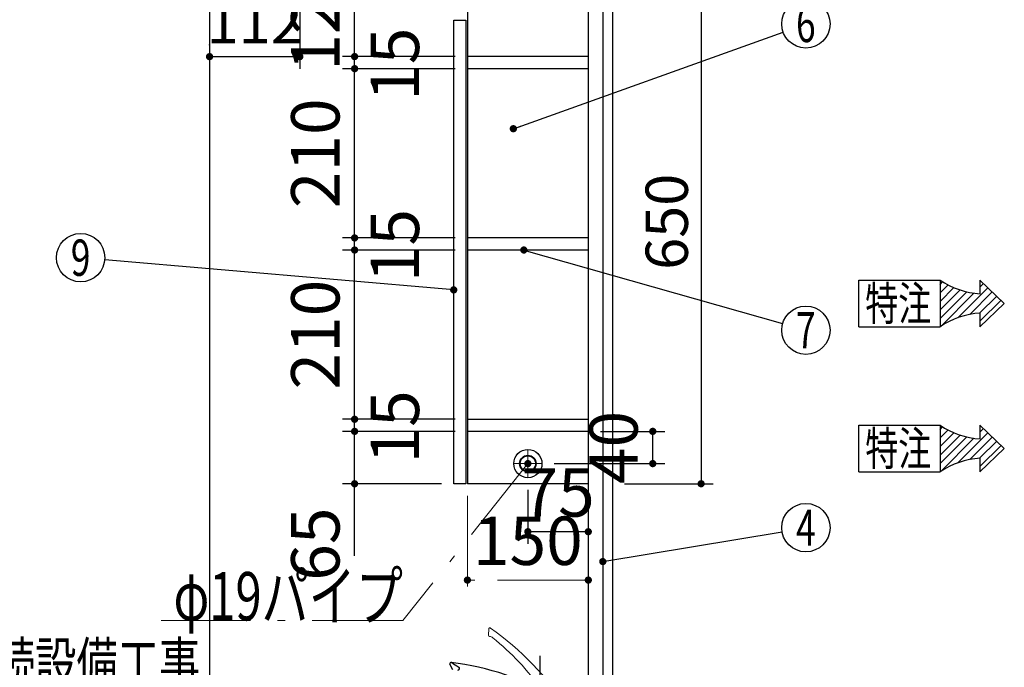
# Model space of a CAD drawing. Units: millimetres. Extents: x 190 to 6060, y -676 to 4222.
# Drawn here: x 3198 to 4420, y 1782 to 2585 of the extents above; entities that cross this region are included whole.
import ezdxf

# ---------------------------------------------------------------- set-up
doc = ezdxf.new("R2010")
doc.units = ezdxf.units.MM
doc.header["$LTSCALE"] = 3.75
doc.linetypes.add('DASHDOT', pattern=[50.5, 30, -9, 2.5, -9])
doc.layers.add('1', color=7, linetype='Continuous', lineweight=9)
doc.layers.add('128', color=7, linetype='Continuous', lineweight=9)
for name, color, linetype, lineweight, true_color in [('15', 98, 'Continuous', 9, 0x005000), ('16', 18, 'Continuous', 9, 0x500000), ('2', 136, 'Continuous', 9, 0x008080), ('4', 56, 'Continuous', 9, 0x808000), ('5', 96, 'Continuous', 9, 0x008000)]:
    doc.layers.add(name, color=color, linetype=linetype, lineweight=lineweight, true_color=true_color)
doc.styles.get("Standard").update_dxf_attribs({"font": 'txt', "bigfont": 'bigfont'})
doc.styles.add('ＭＳ ゴシック', font='txt')
doc.dimstyles.get("Standard").update_dxf_attribs({"dimtxt": 0.18, "dimasz": 0.18, "dimexe": 0.18, "dimexo": 0.0625, "dimgap": 0.09, "dimtad": 0, "dimtih": 1, "dimtoh": 1, "dimdec": 4, "dimzin": 0, "dimdsep": 46, "dimtxsty": 'Standard', "dimcen": 0.09, "dimadec": 0, "dimazin": 0, "dimtfac": 1, "dimtdec": 4, "dimtofl": 0, "dimtmove": 0, "dimatfit": 3, "dimfxl": 1, "dimtolj": 1, "dimtzin": 0, "dimarcsym": 0})

# ---------------------------------------------------------------- blocks, each defined once
blk = doc.blocks.new('G3')
at = {"layer": '2', "color": 136, "linetype": 'Continuous', "lineweight": 30, "true_color": 0x008080}
for p, q in [((4239.8, 2204.2), (4239.8, 2262.2)), ((4239.8, 2262.2), (4340.6, 2262.2)), ((4390.2, 2262.2), (4420.4, 2233.2)), ((4390.2, 2262.2), (4390.2, 2245.2)), ((4390.2, 2204.2), (4420.4, 2233.2)), ((4390.2, 2221.2), (4390.2, 2204.2)), ((4239.8, 2204.2), (4340.6, 2204.2))]:
    blk.add_line(p, q, dxfattribs=at)
for centre, start, end in [((4396.5, 2344.3), 235.7706, 266.3919), ((4396.5, 2122.1), 93.6081, 124.2294)]:
    blk.add_arc(centre, 99.3, start, end, dxfattribs=at)
at = {"layer": '2', "color": 136, "linetype": 'Continuous', "lineweight": 9, "true_color": 0x008080, "insert": (4247.8, 2212.2), "char_height": 42, "width": 105.136, "attachment_point": 7}
blk.add_mtext('{\\fＭＳ ゴシック;\\W0.714286;特注}', dxfattribs=at)
blk = doc.blocks.new('G4')
at = {"layer": '2', "color": 136, "linetype": 'Continuous', "lineweight": 30, "true_color": 0x008080}
for p, q in [((4340.6, 2256.9), (4343.8, 2260.1)), ((4340.6, 2246.3), (4350.5, 2256.2)), ((4340.6, 2235.7), (4357.7, 2252.8)), ((4340.6, 2225.1), (4365.4, 2249.9)), ((4362.8, 2215.5), (4400, 2252.7)), ((4390.2, 2253.5), (4394.6, 2257.9)), ((4340.6, 2214.5), (4373.7, 2247.6)), ((4341.5, 2204.7), (4382.7, 2245.9)), ((4377.5, 2219.5), (4405.4, 2247.5)), ((4389.7, 2221.1), (4410.9, 2242.3)), ((4390.2, 2211.1), (4416.3, 2237.1))]:
    blk.add_line(p, q, dxfattribs=at)
blk = doc.blocks.new('G2')
at = {"layer": '2', "color": 136, "linetype": 'Continuous', "lineweight": 30, "true_color": 0x008080}
blk.add_line((4340.6, 2262.2), (4340.6, 2204.2), dxfattribs=at)
for name in ['G3', 'G4']:
    blk.add_blockref(name, (0, 0))
blk = doc.blocks.new('G6')
at = {"layer": '2', "color": 136, "linetype": 'Continuous', "lineweight": 30, "true_color": 0x008080}
for p, q in [((4239.8, 2024.2), (4239.8, 2082.2)), ((4239.8, 2082.2), (4340.6, 2082.2)), ((4390.2, 2082.2), (4420.4, 2053.2)), ((4390.2, 2082.2), (4390.2, 2065.2)), ((4390.2, 2024.2), (4420.4, 2053.2)), ((4390.2, 2041.2), (4390.2, 2024.2)), ((4239.8, 2024.2), (4340.6, 2024.2))]:
    blk.add_line(p, q, dxfattribs=at)
for centre, start, end in [((4396.5, 2164.3), 235.7706, 266.3919), ((4396.5, 1942.1), 93.6081, 124.2294)]:
    blk.add_arc(centre, 99.3, start, end, dxfattribs=at)
at = {"layer": '2', "color": 136, "linetype": 'Continuous', "lineweight": 9, "true_color": 0x008080, "insert": (4247.8, 2032.2), "char_height": 42, "width": 105.136, "attachment_point": 7}
blk.add_mtext('{\\fＭＳ ゴシック;\\W0.714286;特注}', dxfattribs=at)
blk = doc.blocks.new('G7')
at = {"layer": '2', "color": 136, "linetype": 'Continuous', "lineweight": 30, "true_color": 0x008080}
for p, q in [((4340.6, 2076.9), (4343.8, 2080.1)), ((4390.2, 2073.5), (4394.6, 2077.9)), ((4340.6, 2066.3), (4350.5, 2076.2)), ((4340.6, 2055.7), (4357.7, 2072.8)), ((4340.6, 2045.1), (4365.4, 2069.9)), ((4340.6, 2034.5), (4373.7, 2067.6)), ((4341.5, 2024.7), (4382.7, 2065.9)), ((4362.8, 2035.5), (4400, 2072.7)), ((4377.5, 2039.5), (4405.4, 2067.5)), ((4389.7, 2041.1), (4410.9, 2062.3)), ((4390.2, 2031.1), (4416.3, 2057.1))]:
    blk.add_line(p, q, dxfattribs=at)
blk = doc.blocks.new('G5')
at = {"layer": '2', "color": 136, "linetype": 'Continuous', "lineweight": 30, "true_color": 0x008080}
blk.add_line((4340.6, 2082.2), (4340.6, 2024.2), dxfattribs=at)
for name in ['G6', 'G7']:
    blk.add_blockref(name, (0, 0))
blk = doc.blocks.new('_DOT')
at = {"color": 0}
blk.add_line((-0.5, 0), (-1, 0), dxfattribs=at)
at = {"color": 0, "const_width": 0.5}
blk.add_lwpolyline([(-0.25, 0, 1), (0.25, 0, 1)], format="xyb", close=True, dxfattribs=at)
blk = doc.blocks.new('Dim9')
at = {"layer": '2', "color": 136, "linetype": 'Continuous', "lineweight": 30, "true_color": 0x008080}
for p, q in [((3714.1, 1251.5), (4029.1, 1251.5)), ((4014.1, 777.5), (4014.1, 1251.5)), ((3949.1, 777.5), (4029.1, 777.5))]:
    blk.add_line(p, q, dxfattribs=at)
at = {"layer": '2', "color": 136, "linetype": 'Continuous', "lineweight": 30, "true_color": 0x008080, "xscale": 9, "yscale": 9, "zscale": 9}
for p, rotation in [((4014.1, 1251.5), 89.99999999999939), ((4014.1, 777.5), 269.9999999999996)]:
    blk.add_blockref('_DOT', p, dxfattribs=dict(at, rotation=rotation))
at = {"layer": '2', "color": 136, "linetype": 'Continuous', "lineweight": 9, "true_color": 0x008080, "insert": (4014.1, 1014.5), "char_height": 52.5, "width": 2171.522, "attachment_point": 8, "rotation": 90, "style": 'ＭＳ ゴシック'}
blk.add_mtext('排水位置 474', dxfattribs=at)
blk = doc.blocks.new('Dim13')
at = {"layer": '2', "color": 136, "linetype": 'Continuous', "lineweight": 30, "true_color": 0x008080}
for p, q in [((3546.1, 2595), (3546.1, 2524.4)), ((3434.1, 2553.5), (3434.1, 2554.4)), ((3434.1, 2539.4), (3546.1, 2539.4))]:
    blk.add_line(p, q, dxfattribs=at)
at = {"layer": '2', "color": 136, "linetype": 'Continuous', "lineweight": 30, "true_color": 0x008080, "xscale": 9, "yscale": 9, "zscale": 9}
for p, rotation in [((3434.1, 2539.4), 179.9999999999998), ((3546.1, 2539.4), 359.9999999999997)]:
    blk.add_blockref('_DOT', p, dxfattribs=dict(at, rotation=rotation))
at = {"layer": '2', "color": 136, "linetype": 'Continuous', "lineweight": 9, "true_color": 0x008080, "insert": (3490.1, 2539.4), "char_height": 52.5, "width": 637.5, "attachment_point": 8, "style": 'ＭＳ ゴシック'}
blk.add_mtext('112', dxfattribs=at)
blk = doc.blocks.new('Dim20')
at = {"layer": '1', "color": 7, "linetype": 'Continuous', "lineweight": 30}
for p, q in [((3949.1, 2659.5), (4059.1, 2659.5)), ((4044.1, 2659.5), (4044.1, 2009.5)), ((3949.1, 2009.5), (4059.1, 2009.5))]:
    blk.add_line(p, q, dxfattribs=at)
at = {"layer": '1', "color": 7, "linetype": 'Continuous', "lineweight": 30, "xscale": 9, "yscale": 9, "zscale": 9}
for p, rotation in [((4044.1, 2659.5), 89.99999999999939), ((4044.1, 2009.5), 269.9999999999994)]:
    blk.add_blockref('_DOT', p, dxfattribs=dict(at, rotation=rotation))
at = {"layer": '1', "color": 7, "linetype": 'Continuous', "lineweight": 9, "insert": (4044.1, 2334.5), "char_height": 52.5, "width": 662.5, "attachment_point": 8, "rotation": 90, "style": 'ＭＳ ゴシック'}
blk.add_mtext('650', dxfattribs=at)
blk = doc.blocks.new('Dim22')
at = {"layer": '1', "color": 7, "linetype": 'DASHDOT', "lineweight": 9}
for p, q in [((3754.1, 1994.5), (3754.1, 1875)), ((3904.1, 1994.5), (3904.1, 1875)), ((3904.1, 1890), (3754.1, 1890))]:
    blk.add_line(p, q, dxfattribs=at)
at = {"layer": '1', "color": 7, "linetype": 'DASHDOT', "lineweight": 9, "xscale": 9, "yscale": 9, "zscale": 9}
for p, rotation in [((3754.1, 1890), 179.9999999999998), ((3904.1, 1890), 359.9999999999997)]:
    blk.add_blockref('_DOT', p, dxfattribs=dict(at, rotation=rotation))
at = {"layer": '1', "color": 7, "linetype": 'Continuous', "lineweight": 9, "insert": (3829.1, 1890), "char_height": 60, "width": 728.571, "attachment_point": 8, "style": 'ＭＳ ゴシック'}
blk.add_mtext('150', dxfattribs=at)
blk = doc.blocks.new('Dim23')
at = {"layer": '1', "color": 7, "linetype": 'Continuous', "lineweight": 30}
for p, q in [((3739.1, 2539.5), (3599.1, 2539.5)), ((3614.1, 2524.5), (3614.1, 2539.5)), ((3739.1, 2524.5), (3599.1, 2524.5))]:
    blk.add_line(p, q, dxfattribs=at)
at = {"layer": '1', "color": 7, "linetype": 'Continuous', "lineweight": 30, "xscale": 9, "yscale": 9, "zscale": 9}
for p, rotation in [((3614.1, 2539.5), 89.99999999999959), ((3614.1, 2524.5), 269.9999999999998)]:
    blk.add_blockref('_DOT', p, dxfattribs=dict(at, rotation=rotation))
at = {"layer": '1', "color": 7, "linetype": 'Continuous', "lineweight": 9, "insert": (3634.1, 2530), "char_height": 60, "width": 442.857, "attachment_point": 2, "rotation": 90, "style": 'ＭＳ ゴシック'}
blk.add_mtext('15', dxfattribs=at)
blk = doc.blocks.new('Dim24')
at = {"layer": '1', "color": 7, "linetype": 'Continuous', "lineweight": 30}
for p, q in [((3739.1, 2659.5), (3599.1, 2659.5)), ((3614.1, 2539.5), (3614.1, 2659.5)), ((3739.1, 2539.5), (3599.1, 2539.5))]:
    blk.add_line(p, q, dxfattribs=at)
at = {"layer": '1', "color": 7, "linetype": 'Continuous', "lineweight": 30, "xscale": 9, "yscale": 9, "zscale": 9}
for p, rotation in [((3614.1, 2659.5), 89.99999999999959), ((3614.1, 2539.5), 269.9999999999998)]:
    blk.add_blockref('_DOT', p, dxfattribs=dict(at, rotation=rotation))
at = {"layer": '1', "color": 7, "linetype": 'Continuous', "lineweight": 9, "insert": (3614.1, 2590), "char_height": 60, "width": 728.571, "attachment_point": 8, "rotation": 90, "style": 'ＭＳ ゴシック'}
blk.add_mtext('120', dxfattribs=at)
blk = doc.blocks.new('Dim25')
at = {"layer": '1', "color": 7, "linetype": 'Continuous', "lineweight": 30}
for p, q in [((3739.1, 2074.5), (3599.1, 2074.5)), ((3614.1, 1920), (3614.1, 2074.5)), ((3722.1, 2009.5), (3599.1, 2009.5))]:
    blk.add_line(p, q, dxfattribs=at)
at = {"layer": '1', "color": 7, "linetype": 'Continuous', "lineweight": 30, "xscale": 9, "yscale": 9, "zscale": 9}
for p, rotation in [((3614.1, 2074.5), 89.99999999999959), ((3614.1, 2009.5), 269.9999999999998)]:
    blk.add_blockref('_DOT', p, dxfattribs=dict(at, rotation=rotation))
at = {"layer": '1', "color": 7, "linetype": 'Continuous', "lineweight": 9, "insert": (3614.1, 1980), "char_height": 60, "width": 471.429, "attachment_point": 9, "rotation": 90, "style": 'ＭＳ ゴシック'}
blk.add_mtext('65', dxfattribs=at)
blk = doc.blocks.new('Dim26')
at = {"layer": '1', "color": 7, "linetype": 'Continuous', "lineweight": 30}
for p, q in [((3739.1, 2089.5), (3599.1, 2089.5)), ((3614.1, 2074.5), (3614.1, 2089.5)), ((3739.1, 2074.5), (3599.1, 2074.5))]:
    blk.add_line(p, q, dxfattribs=at)
at = {"layer": '1', "color": 7, "linetype": 'Continuous', "lineweight": 30, "xscale": 9, "yscale": 9, "zscale": 9}
for p, rotation in [((3614.1, 2089.5), 89.99999999999959), ((3614.1, 2074.5), 269.9999999999998)]:
    blk.add_blockref('_DOT', p, dxfattribs=dict(at, rotation=rotation))
at = {"layer": '1', "color": 7, "linetype": 'Continuous', "lineweight": 9, "insert": (3634.1, 2080), "char_height": 60, "width": 442.857, "attachment_point": 2, "rotation": 90, "style": 'ＭＳ ゴシック'}
blk.add_mtext('15', dxfattribs=at)
blk = doc.blocks.new('Dim27')
at = {"layer": '1', "color": 7, "linetype": 'Continuous', "lineweight": 30}
for p, q in [((3739.1, 2314.5), (3599.1, 2314.5)), ((3614.1, 2299.5), (3614.1, 2314.5)), ((3739.1, 2299.5), (3599.1, 2299.5))]:
    blk.add_line(p, q, dxfattribs=at)
at = {"layer": '1', "color": 7, "linetype": 'Continuous', "lineweight": 30, "xscale": 9, "yscale": 9, "zscale": 9}
for p, rotation in [((3614.1, 2314.5), 89.99999999999959), ((3614.1, 2299.5), 269.9999999999998)]:
    blk.add_blockref('_DOT', p, dxfattribs=dict(at, rotation=rotation))
at = {"layer": '1', "color": 7, "linetype": 'Continuous', "lineweight": 9, "insert": (3634.1, 2305), "char_height": 60, "width": 442.857, "attachment_point": 2, "rotation": 90, "style": 'ＭＳ ゴシック'}
blk.add_mtext('15', dxfattribs=at)
blk = doc.blocks.new('Dim28')
at = {"layer": '1', "color": 7, "linetype": 'Continuous', "lineweight": 30}
for p, q in [((3739.1, 2524.5), (3599.1, 2524.5)), ((3614.1, 2314.5), (3614.1, 2524.5)), ((3739.1, 2314.5), (3599.1, 2314.5))]:
    blk.add_line(p, q, dxfattribs=at)
at = {"layer": '1', "color": 7, "linetype": 'Continuous', "lineweight": 30, "xscale": 9, "yscale": 9, "zscale": 9}
for p, rotation in [((3614.1, 2524.5), 89.99999999999959), ((3614.1, 2314.5), 269.9999999999998)]:
    blk.add_blockref('_DOT', p, dxfattribs=dict(at, rotation=rotation))
at = {"layer": '1', "color": 7, "linetype": 'Continuous', "lineweight": 9, "insert": (3614.1, 2419.5), "char_height": 60, "width": 771.429, "attachment_point": 8, "rotation": 90, "style": 'ＭＳ ゴシック'}
blk.add_mtext('210', dxfattribs=at)
blk = doc.blocks.new('Dim29')
at = {"layer": '1', "color": 7, "linetype": 'Continuous', "lineweight": 30}
for p, q in [((3739.1, 2299.5), (3599.1, 2299.5)), ((3614.1, 2089.5), (3614.1, 2299.5)), ((3739.1, 2089.5), (3599.1, 2089.5))]:
    blk.add_line(p, q, dxfattribs=at)
at = {"layer": '1', "color": 7, "linetype": 'Continuous', "lineweight": 30, "xscale": 9, "yscale": 9, "zscale": 9}
for p, rotation in [((3614.1, 2299.5), 89.99999999999959), ((3614.1, 2089.5), 269.9999999999998)]:
    blk.add_blockref('_DOT', p, dxfattribs=dict(at, rotation=rotation))
at = {"layer": '1', "color": 7, "linetype": 'Continuous', "lineweight": 9, "insert": (3614.1, 2194.5), "char_height": 60, "width": 771.429, "attachment_point": 8, "rotation": 90, "style": 'ＭＳ ゴシック'}
blk.add_mtext('210', dxfattribs=at)
blk = doc.blocks.new('Dim58')
at = {"layer": '15', "color": 98, "linetype": 'Continuous', "lineweight": 30, "true_color": 0x005000}
for p, q in [((3919.1, 2074.5), (3999.1, 2074.5)), ((3984.1, 2034.5), (3984.1, 2074.5)), ((3861.6, 2034.5), (3999.1, 2034.5))]:
    blk.add_line(p, q, dxfattribs=at)
at = {"layer": '15', "color": 98, "linetype": 'Continuous', "lineweight": 30, "true_color": 0x005000, "xscale": 9, "yscale": 9, "zscale": 9}
for p, rotation in [((3984.1, 2074.5), 89.99999999999959), ((3984.1, 2034.5), 269.9999999999998)]:
    blk.add_blockref('_DOT', p, dxfattribs=dict(at, rotation=rotation))
at = {"layer": '15', "color": 98, "linetype": 'Continuous', "lineweight": 9, "true_color": 0x005000, "insert": (3984.1, 2054.5), "char_height": 60, "width": 485.714, "attachment_point": 8, "rotation": 90, "style": 'ＭＳ ゴシック'}
blk.add_mtext('40', dxfattribs=at)
blk = doc.blocks.new('Dim59')
at = {"layer": '15', "color": 98, "linetype": 'Continuous', "lineweight": 30, "true_color": 0x005000}
for p, q in [((3829.1, 2002), (3829.1, 1935)), ((3904.1, 1994.5), (3904.1, 1935)), ((3904.1, 1950), (3829.1, 1950))]:
    blk.add_line(p, q, dxfattribs=at)
at = {"layer": '15', "color": 98, "linetype": 'Continuous', "lineweight": 30, "true_color": 0x005000, "xscale": 9, "yscale": 9, "zscale": 9}
for p, rotation in [((3829.1, 1950), 179.9999999999998), ((3904.1, 1950), 359.9999999999997)]:
    blk.add_blockref('_DOT', p, dxfattribs=dict(at, rotation=rotation))
at = {"layer": '15', "color": 98, "linetype": 'Continuous', "lineweight": 9, "true_color": 0x005000, "insert": (3866.6, 1950), "char_height": 60, "width": 485.714, "attachment_point": 8, "style": 'ＭＳ ゴシック'}
blk.add_mtext('75', dxfattribs=at)
blk = doc.blocks.new('Dim74')
at = {"layer": '128', "color": 7, "linetype": 'Continuous', "lineweight": 30}
for p, q in [((3879.1, 1257.5), (4097.3, 1257.5)), ((4082.3, 777.5), (4082.3, 1257.5)), ((4093.9, 777.5), (4067.3, 777.5))]:
    blk.add_line(p, q, dxfattribs=at)
at = {"layer": '128', "color": 7, "linetype": 'Continuous', "lineweight": 30, "xscale": 9, "yscale": 9, "zscale": 9}
for p, rotation in [((4082.3, 1257.5), 89.99999999999949), ((4082.3, 777.5), 269.9999999999998)]:
    blk.add_blockref('_DOT', p, dxfattribs=dict(at, rotation=rotation))
at = {"layer": '128', "color": 7, "linetype": 'Continuous', "lineweight": 9, "insert": (4082.3, 1017.5), "char_height": 52.5, "width": 3203.171, "attachment_point": 8, "rotation": 90, "style": 'ＭＳ ゴシック'}
blk.add_mtext('給水給湯位置\u3000480', dxfattribs=at)
blk = doc.blocks.new('Dim75')
at = {"layer": '4', "color": 56, "linetype": 'Continuous', "lineweight": 30, "true_color": 0x808000}
for p, q in [((3986.1, 1547.5), (4235, 1547.5)), ((4220, 777.5), (4220, 1547.5)), ((3949.1, 777.5), (4235, 777.5))]:
    blk.add_line(p, q, dxfattribs=at)
at = {"layer": '4', "color": 56, "linetype": 'Continuous', "lineweight": 30, "true_color": 0x808000, "xscale": 9, "yscale": 9, "zscale": 9}
for p, rotation in [((4220, 1547.5), 89.99999999999991), ((4220, 777.5), 269.9999999999998)]:
    blk.add_blockref('_DOT', p, dxfattribs=dict(at, rotation=rotation))
at = {"layer": '4', "color": 56, "linetype": 'Continuous', "lineweight": 9, "true_color": 0x808000, "insert": (4220, 1162.5), "char_height": 52.5, "width": 3677.239, "attachment_point": 8, "rotation": 90, "style": 'ＭＳ ゴシック'}
blk.add_mtext('一次電源接続位置 770', dxfattribs=at)

msp = doc.modelspace()

# ---------------------------------------------------------------- linework, layer by layer
at = {"layer": '1', "color": 7, "linetype": 'Continuous', "lineweight": 30}
for p, q in [((3434.098, 2677.5), (3434.098, 777.5)), ((3904.098, 2677.5), (3904.098, 1647.5)), ((3922.098, 2677.5), (3922.098, 1523.5)), ((3934.098, 2677.5), (3934.098, 777.5)), ((3754.098, 2659.5), (3754.098, 2009.5)), ((3737.098, 2009.5), (3737.098, 2584.5)), ((3737.098, 2584.5), (3752.098, 2584.5)), ((3752.098, 2584.5), (3752.098, 2009.5)), ((3904.098, 2539.5), (3754.098, 2539.5)), ((3904.098, 2524.5), (3754.098, 2524.5)), ((3904.098, 2314.5), (3754.098, 2314.5)), ((3904.098, 2299.5), (3754.098, 2299.5)), ((3754.098, 2089.5), (3904.098, 2089.5)), ((3904.098, 2074.5), (3754.098, 2074.5)), ((3752.098, 2009.5), (3737.098, 2009.5)), ((3904.098, 2009.5), (3754.098, 2009.5))]:
    msp.add_line(p, q, dxfattribs=at)
for points in [[(3811.098, 2450), (4145.854, 2569.885)], [(3824.126, 2299.5), (4145.241, 2208.204)], [(3737.098, 2250), (3303.987, 2287.418)], [(3922.098, 1912.94), (4144.507, 1950.061)]]:
    msp.add_lwpolyline(points, dxfattribs=at)
for centre in [(4174.098, 2580), (3274.098, 2290), (4174.098, 2200), (4174.098, 1955)]:
    msp.add_circle(centre, 30, dxfattribs=at)
at = {"layer": '128', "color": 7, "linetype": 'Continuous', "lineweight": 9}
msp.add_line((3780.384, 1821.586), (3780.519, 1829.333), dxfattribs=at)
at = {"layer": '128', "color": 7, "linetype": 'Continuous', "lineweight": 30}
msp.add_line((3735.941, 1778.734), (3732.423, 1785.638), dxfattribs=at)
at = {"layer": '128', "color": 7, "linetype": 'DASHDOT', "lineweight": 30}
msp.add_line((3844.098, 1796.058), (3844.098, 1617.733), dxfattribs=at)
at = {"layer": '128', "color": 7, "linetype": 'Continuous', "lineweight": 9}
for centre, radius, start, end in [((3781.884, 1821.56), 1.5, 179.000581, 259.991211), ((3782.019, 1829.307), 1.5, 53.54315, 179.000581), ((3573.277, 1534.774), 362.502, 32.834541, 54.669244), ((3779.885, 1810.235), 10, 55.131998, 79.991211), ((3594.248, 1578.937), 306.55, 34.782216, 51.396644)]:
    msp.add_arc(centre, radius, start, end, dxfattribs=at)
at = {"layer": '128', "color": 7, "linetype": 'Continuous', "lineweight": 30}
for centre, radius, start, end in [((3733.76, 1786.319), 1.5, 56.509195, 207.000581), ((3687.726, 1428.263), 362.502, 60.834541, 82.669244), ((3845.229, 1954.178), 200, 236.412522, 239.368915), ((3742.265, 1780.391), 2, 263.131998, 57.890719)]:
    msp.add_arc(centre, radius, start, end, dxfattribs=at)
at = {"layer": '15', "color": 98, "linetype": 'DASHDOT', "lineweight": 9, "true_color": 0x005000}
for p, q in [((3829.098, 2017), (3829.098, 2052)), ((3846.598, 2034.5), (3811.598, 2034.5))]:
    msp.add_line(p, q, dxfattribs=at)
at = {"layer": '15', "color": 98, "linetype": 'Continuous', "lineweight": 30, "true_color": 0x005000}
for radius in [17.5, 10.25, 9.75]:
    msp.add_circle((3829.098, 2034.5), radius, dxfattribs=at)
at = {"layer": '16', "color": 18, "linetype": 'DASHDOT', "lineweight": 9, "true_color": 0x500000}
for p, q in [((3829.098, 2025), (3829.098, 2044)), ((3838.598, 2034.5), (3819.598, 2034.5))]:
    msp.add_line(p, q, dxfattribs=at)
msp.add_lwpolyline([(3829.098, 2034.5), (3674.098, 1840), (3374.098, 1840)], dxfattribs=at)
at = {"layer": '16', "color": 18, "linetype": 'Continuous', "lineweight": 30, "true_color": 0x500000}
msp.add_circle((3829.098, 2034.5), 9.5, dxfattribs=at)

# ---------------------------------------------------------------- block references
for name in ['G2', 'G5']:
    msp.add_blockref(name, (0, 0))
at = {"layer": '1', "color": 7, "linetype": 'Continuous', "lineweight": 30, "xscale": 9, "yscale": 9, "zscale": 9}
for p, rotation in [((3811.098, 2450), 199.7038029179456), ((3824.126, 2299.5), 164.1291119089358), ((3737.098, 2250), 355.0623009012342), ((3922.098, 1912.94), 189.4756748105339)]:
    msp.add_blockref('_DOT', p, dxfattribs=dict(at, rotation=rotation))
at = {"layer": '16', "color": 18, "linetype": 'DASHDOT', "lineweight": 9, "true_color": 0x500000, "xscale": 9, "yscale": 9, "zscale": 9, "rotation": 51.44812709747597}
msp.add_blockref('_DOT', (3829.098, 2034.5), dxfattribs=at)

# ---------------------------------------------------------------- texts
at = {"layer": '1', "color": 7, "linetype": 'Continuous', "lineweight": 9, "char_height": 45, "attachment_point": 5}
for s, insert, width in [('{\\fＭＳ ゴシック;\\W0.714286;6}', (4174.098, 2580), 23.16888), ('{\\fＭＳ ゴシック;\\W0.714286;9}', (3274.098, 2290), 23.16888), ('{\\fＭＳ ゴシック;\\W0.714286;7}', (4174.098, 2200), 22.00812), ('{\\fＭＳ ゴシック;\\W0.714286;4}', (4174.098, 1955), 25.71728)]:
    msp.add_mtext(s, dxfattribs=dict(at, insert=insert, width=width))
at = {"layer": '16', "color": 18, "linetype": 'Continuous', "lineweight": 9, "true_color": 0x500000, "insert": (3674.098, 1840), "char_height": 60, "width": 377.74231, "attachment_point": 9}
msp.add_mtext('{\\fＭＳ ゴシック;\\W0.714286;φ19パイプ}', dxfattribs=at)
at = {"layer": '5', "color": 96, "linetype": 'Continuous', "lineweight": 9, "true_color": 0x008000, "insert": (3422.439, 1760), "char_height": 52.5, "width": 543.41307, "attachment_point": 9}
msp.add_mtext('{\\fＭＳ ゴシック;\\W0.714286;以降接続設備工事}', dxfattribs=at)

# ---------------------------------------------------------------- dimensions: what is measured, and where the dimension line sits
at = {"layer": '1', "color": 7, "linetype": 'Continuous', "lineweight": 30}
for base, p1, p2, override, picture, middle in [((3614.098, 2659.5), (3754.098, 2539.5), (3754.098, 2659.5), {"dimscale": 1, "dimtxt": 60, "dimasz": 9, "dimexe": 15, "dimexo": 15, "dimgap": 0, "dimtad": 1, "dimtih": 0, "dimtoh": 0, "dimdec": 2, "dimzin": 8, "dimtxsty": 'ＭＳ ゴシック', "dimblk1": 'DOT', "dimblk2": 'DOT', "dimsah": 1, "dimse1": 0, "dimse2": 0, "dimtix": 0, "dimtofl": 1, "dimtmove": 1, "dimatfit": 2, "dimtzin": 8}, 'Dim24', (3614.098, 2590)), ((3614.098, 2524.5), (3754.098, 2314.5), (3754.098, 2524.5), {"dimscale": 1, "dimtxt": 60, "dimasz": 9, "dimexe": 15, "dimexo": 15, "dimgap": 0, "dimtad": 1, "dimtih": 0, "dimtoh": 0, "dimdec": 2, "dimzin": 8, "dimtxsty": 'ＭＳ ゴシック', "dimblk1": 'DOT', "dimblk2": 'DOT', "dimsah": 1, "dimse1": 0, "dimse2": 0, "dimtix": 0, "dimtofl": 1, "dimtmove": 1, "dimatfit": 2, "dimtzin": 8}, 'Dim28', (3614.098, 2419.5)), ((3614.098, 2539.5), (3754.098, 2524.5), (3754.098, 2539.5), {"dimscale": 1, "dimtxt": 60, "dimasz": 9, "dimexe": 15, "dimexo": 15, "dimgap": 0, "dimtad": 1, "dimtih": 0, "dimtoh": 0, "dimdec": 2, "dimzin": 8, "dimtxsty": 'ＭＳ ゴシック', "dimblk1": 'DOT', "dimblk2": 'DOT', "dimsah": 1, "dimse1": 0, "dimse2": 0, "dimtix": 0, "dimtofl": 1, "dimtmove": 2, "dimatfit": 2, "dimtzin": 8}, 'Dim23', (3664.098, 2530)), ((3614.098, 2299.5), (3754.098, 2089.5), (3754.098, 2299.5), {"dimscale": 1, "dimtxt": 60, "dimasz": 9, "dimexe": 15, "dimexo": 15, "dimgap": 0, "dimtad": 1, "dimtih": 0, "dimtoh": 0, "dimdec": 2, "dimzin": 8, "dimtxsty": 'ＭＳ ゴシック', "dimblk1": 'DOT', "dimblk2": 'DOT', "dimsah": 1, "dimse1": 0, "dimse2": 0, "dimtix": 0, "dimtofl": 1, "dimtmove": 1, "dimatfit": 2, "dimtzin": 8}, 'Dim29', (3614.098, 2194.5)), ((3614.098, 2314.5), (3754.098, 2299.5), (3754.098, 2314.5), {"dimscale": 1, "dimtxt": 60, "dimasz": 9, "dimexe": 15, "dimexo": 15, "dimgap": 0, "dimtad": 1, "dimtih": 0, "dimtoh": 0, "dimdec": 2, "dimzin": 8, "dimtxsty": 'ＭＳ ゴシック', "dimblk1": 'DOT', "dimblk2": 'DOT', "dimsah": 1, "dimse1": 0, "dimse2": 0, "dimtix": 0, "dimtofl": 1, "dimtmove": 2, "dimatfit": 2, "dimtzin": 8}, 'Dim27', (3664.098, 2305)), ((3614.098, 2089.5), (3754.098, 2074.5), (3754.098, 2089.5), {"dimscale": 1, "dimtxt": 60, "dimasz": 9, "dimexe": 15, "dimexo": 15, "dimgap": 0, "dimtad": 1, "dimtih": 0, "dimtoh": 0, "dimdec": 2, "dimzin": 8, "dimtxsty": 'ＭＳ ゴシック', "dimblk1": 'DOT', "dimblk2": 'DOT', "dimsah": 1, "dimse1": 0, "dimse2": 0, "dimtix": 0, "dimtofl": 1, "dimtmove": 2, "dimatfit": 2, "dimtzin": 8}, 'Dim26', (3664.098, 2080)), ((3614.098, 2074.5), (3737.098, 2009.5), (3754.098, 2074.5), {"dimscale": 1, "dimtxt": 60, "dimasz": 9, "dimexe": 15, "dimexo": 15, "dimgap": 0, "dimtad": 1, "dimtih": 0, "dimtoh": 0, "dimdec": 2, "dimzin": 8, "dimtxsty": 'ＭＳ ゴシック', "dimblk1": 'DOT', "dimblk2": 'DOT', "dimsah": 1, "dimse1": 0, "dimse2": 0, "dimtix": 0, "dimtofl": 1, "dimtmove": 1, "dimatfit": 2, "dimtzin": 8}, 'Dim25', (3614.098, 1950))]:
    dim = msp.add_linear_dim(base=base, p1=p1, p2=p2, angle=90, dimstyle='Standard', override=override, dxfattribs=at)
    dim.commit()
    dim.dimension.update_dxf_attribs({"geometry": picture, "text_midpoint": middle, "dimtype": 160})
dim = msp.add_linear_dim(base=(4044.098, 2009.5), p1=(3934.098, 2659.5), p2=(3934.098, 2009.5), angle=270, dimstyle='Standard', override={"dimscale": 1, "dimtxt": 52.5, "dimasz": 9, "dimexe": 15, "dimexo": 15, "dimgap": 0, "dimtad": 1, "dimtih": 0, "dimtoh": 0, "dimdec": 2, "dimzin": 8, "dimtxsty": 'ＭＳ ゴシック', "dimblk1": 'DOT', "dimblk2": 'DOT', "dimsah": 1, "dimse1": 0, "dimse2": 0, "dimtix": 0, "dimtofl": 1, "dimtmove": 1, "dimatfit": 2, "dimtzin": 8}, dxfattribs=at)
dim.commit()
dim.dimension.update_dxf_attribs({"geometry": 'Dim20', "text_midpoint": (4044.098, 2334.5), "dimtype": 160, "text_rotation": 90})
at = {"layer": '1', "color": 7, "linetype": 'DASHDOT', "lineweight": 9}
dim = msp.add_linear_dim(base=(3754.098, 1890), p1=(3904.098, 2009.5), p2=(3754.098, 2009.5), angle=180, dimstyle='Standard', override={"dimscale": 1, "dimtxt": 60, "dimasz": 9, "dimexe": 15, "dimexo": 15, "dimgap": 0, "dimtad": 1, "dimtih": 0, "dimtoh": 0, "dimdec": 2, "dimzin": 8, "dimtxsty": 'ＭＳ ゴシック', "dimblk1": 'DOT', "dimblk2": 'DOT', "dimsah": 1, "dimse1": 0, "dimse2": 0, "dimtix": 0, "dimtofl": 1, "dimtmove": 1, "dimatfit": 2, "dimtzin": 8}, dxfattribs=at)
dim.commit()
dim.dimension.update_dxf_attribs({"geometry": 'Dim22', "text_midpoint": (3829.098, 1890), "dimtype": 160, "text_rotation": 360})
at = {"layer": '128', "color": 7, "linetype": 'Continuous', "lineweight": 30}
dim = msp.add_linear_dim(base=(4082.27, 1257.5), p1=(4108.929, 777.5), p2=(3864.098, 1257.5), angle=90, text='給<>', dimstyle='Standard', override={"dimscale": 1, "dimtxt": 52.5, "dimasz": 9, "dimexe": 15, "dimexo": 15, "dimgap": 0, "dimtad": 1, "dimtih": 0, "dimtoh": 0, "dimdec": 2, "dimzin": 8, "dimtxsty": 'ＭＳ ゴシック', "dimblk1": 'DOT', "dimblk2": 'DOT', "dimsah": 1, "dimse1": 0, "dimse2": 0, "dimtix": 0, "dimtofl": 1, "dimtmove": 1, "dimatfit": 2, "dimtzin": 8}, dxfattribs=at)
dim.commit()
dim.dimension.update_dxf_attribs({"geometry": 'Dim74', "text_midpoint": (4082.27, 1017.5), "dimtype": 160})
at = {"layer": '15', "color": 98, "linetype": 'Continuous', "lineweight": 30, "true_color": 0x005000}
dim = msp.add_linear_dim(base=(3984.098, 2074.5), p1=(3846.598, 2034.5), p2=(3904.098, 2074.5), angle=90, dimstyle='Standard', override={"dimscale": 1, "dimtxt": 60, "dimasz": 9, "dimexe": 15, "dimexo": 15, "dimgap": 0, "dimtad": 1, "dimtih": 0, "dimtoh": 0, "dimdec": 2, "dimzin": 8, "dimtxsty": 'ＭＳ ゴシック', "dimblk1": 'DOT', "dimblk2": 'DOT', "dimsah": 1, "dimse1": 0, "dimse2": 0, "dimtix": 0, "dimtofl": 1, "dimtmove": 1, "dimatfit": 2, "dimtzin": 8}, dxfattribs=at)
dim.commit()
dim.dimension.update_dxf_attribs({"geometry": 'Dim58', "text_midpoint": (3984.098, 2054.5), "dimtype": 160})
dim = msp.add_linear_dim(base=(3829.098, 1950), p1=(3904.098, 2009.5), p2=(3829.098, 2017), angle=180, dimstyle='Standard', override={"dimscale": 1, "dimtxt": 60, "dimasz": 9, "dimexe": 15, "dimexo": 15, "dimgap": 0, "dimtad": 1, "dimtih": 0, "dimtoh": 0, "dimdec": 2, "dimzin": 8, "dimtxsty": 'ＭＳ ゴシック', "dimblk1": 'DOT', "dimblk2": 'DOT', "dimsah": 1, "dimse1": 0, "dimse2": 0, "dimtix": 0, "dimtofl": 1, "dimtmove": 1, "dimatfit": 2, "dimtzin": 8}, dxfattribs=at)
dim.commit()
dim.dimension.update_dxf_attribs({"geometry": 'Dim59', "text_midpoint": (3866.598, 1950), "dimtype": 160, "text_rotation": 360})
at = {"layer": '2', "color": 136, "linetype": 'Continuous', "lineweight": 30, "true_color": 0x008080}
dim = msp.add_linear_dim(base=(3546.098, 2539.446), p1=(3434.098, 2538.46), p2=(3546.098, 2610), dimstyle='Standard', override={"dimscale": 1, "dimtxt": 52.5, "dimasz": 9, "dimexe": 15, "dimexo": 15, "dimgap": 0, "dimtad": 1, "dimtih": 0, "dimtoh": 0, "dimdec": 2, "dimzin": 8, "dimtxsty": 'ＭＳ ゴシック', "dimblk1": 'DOT', "dimblk2": 'DOT', "dimsah": 1, "dimse1": 0, "dimse2": 0, "dimtix": 0, "dimtofl": 1, "dimtmove": 1, "dimatfit": 2, "dimtzin": 8}, dxfattribs=at)
dim.commit()
dim.dimension.update_dxf_attribs({"geometry": 'Dim13', "text_midpoint": (3490.098, 2539.446), "dimtype": 160, "text_rotation": 360})
dim = msp.add_linear_dim(base=(4014.098, 1251.5), p1=(3934.098, 777.5), p2=(3699.098, 1251.5), angle=90, text='排<>', dimstyle='Standard', override={"dimscale": 1, "dimtxt": 52.5, "dimasz": 9, "dimexe": 15, "dimexo": 15, "dimgap": 0, "dimtad": 1, "dimtih": 0, "dimtoh": 0, "dimdec": 2, "dimzin": 8, "dimtxsty": 'ＭＳ ゴシック', "dimblk1": 'DOT', "dimblk2": 'DOT', "dimsah": 1, "dimse1": 0, "dimse2": 0, "dimtix": 0, "dimtofl": 1, "dimtmove": 1, "dimatfit": 2, "dimtzin": 8}, dxfattribs=at)
dim.commit()
dim.dimension.update_dxf_attribs({"geometry": 'Dim9', "text_midpoint": (4014.098, 1014.5), "dimtype": 160})
at = {"layer": '4', "color": 56, "linetype": 'Continuous', "lineweight": 30, "true_color": 0x808000}
dim = msp.add_linear_dim(base=(4220, 1547.5), p1=(3934.098, 777.5), p2=(3971.098, 1547.5), angle=90, text='一<>', dimstyle='Standard', override={"dimscale": 1, "dimtxt": 52.5, "dimasz": 9, "dimexe": 15, "dimexo": 15, "dimgap": 0, "dimtad": 1, "dimtih": 0, "dimtoh": 0, "dimdec": 2, "dimzin": 8, "dimtxsty": 'ＭＳ ゴシック', "dimblk1": 'DOT', "dimblk2": 'DOT', "dimsah": 1, "dimse1": 0, "dimse2": 0, "dimtix": 0, "dimtofl": 1, "dimtmove": 1, "dimatfit": 2, "dimtzin": 8}, dxfattribs=at)
dim.commit()
dim.dimension.update_dxf_attribs({"geometry": 'Dim75', "text_midpoint": (4220, 1162.5), "dimtype": 160})

doc.saveas('drawing.dxf')
